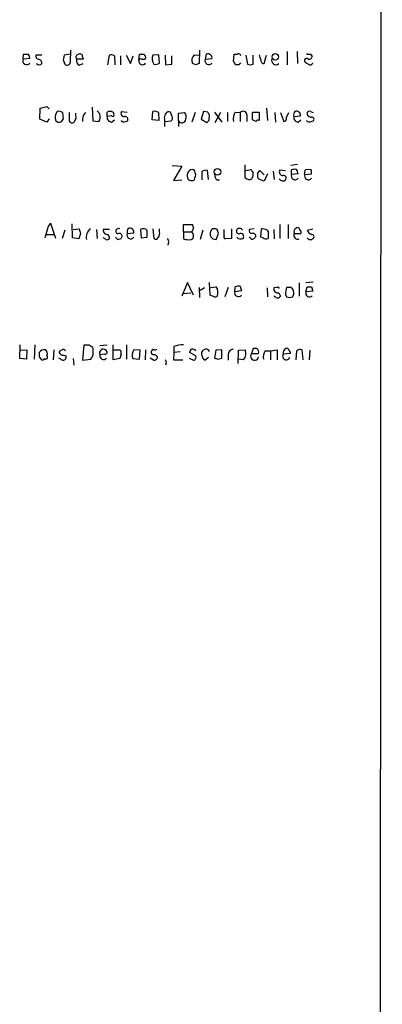
# Model space of a CAD drawing. Extents: x 13 to 1051, y 4 to 883.
# Drawn here: x 996 to 1051, y 381 to 531 of the extents above; entities that cross this region are included whole.
import ezdxf

# ---------------------------------------------------------------- set-up
doc = ezdxf.new("R2010")
doc.units = 0
doc.header["$MEASUREMENT"] = 0
doc.layers.add('MAIN', color=5, linetype='CONTINUOUS')

msp = doc.modelspace()

# ---------------------------------------------------------------- linework, layer by layer
at = {"layer": 'MAIN'}
for p, q in [((1050.8827, 850.3073), (1050.3747, 50.2073)), ((1003.4693, 524.4253), (1003.554, 526.2033)), ((1023.112, 526.2033), (1023.0273, 524.1713)), ((1036.4047, 526.034), (1036.4047, 524.002)), ((1037.9287, 526.034), (1038.0133, 524.1713)), ((996.2727, 524.8487), (996.3573, 525.6107)), ((997.2887, 524.9333), (996.2727, 524.8487)), ((999.1513, 525.4413), (998.22, 525.4413)), ((1002.3687, 524.764), (1002.6227, 524.0867)), ((1003.4693, 525.6107), (1002.538, 525.4413)), ((1005.4167, 524.8487), (1004.4007, 524.8487)), ((1005.332, 525.1873), (1005.4167, 524.8487)), ((1009.142, 524.002), (1009.396, 525.4413)), ((1010.158, 525.3567), (1010.2427, 524.002)), ((1011.0893, 525.3567), (1011.0893, 524.002)), ((1011.936, 525.4413), (1012.6133, 524.1713)), ((1012.6133, 524.1713), (1013.0367, 525.3567)), ((1013.8833, 524.6793), (1013.968, 525.6107)), ((1016.9313, 525.526), (1016, 525.4413)), ((1017.016, 524.256), (1016.9313, 525.526)), ((1017.8627, 525.4413), (1017.9473, 524.002)), ((1018.8787, 524.0867), (1018.8787, 525.3567)), ((1022.2653, 525.526), (1023.0273, 525.4413)), ((1024.128, 525.6107), (1023.9587, 524.8487)), ((1023.9587, 524.8487), (1024.9747, 524.9333)), ((1028.2767, 524.51), (1028.3613, 525.6107)), ((1030.1393, 525.4413), (1030.3933, 524.0867)), ((1031.24, 524.0867), (1031.24, 525.4413)), ((1032.9333, 524.1713), (1033.272, 525.4413)), ((1039.9607, 525.6107), (1040.2147, 525.272)), ((1004.824, 523.9173), (1005.4167, 524.1713)), ((1017.9473, 524.002), (1018.8787, 524.0867)), ((1022.5193, 524.002), (1022.0113, 524.1713)), ((1029.1233, 524.002), (1028.6153, 524.002)), ((998.8127, 515.7047), (998.8973, 517.398)), ((998.8973, 517.398), (999.9133, 517.652)), ((999.9133, 517.652), (1000.252, 517.3133)), ((1006.7713, 517.5673), (1006.856, 515.4507)), ((1007.9567, 516.5513), (1007.5333, 516.9747)), ((1009.0573, 516.128), (1009.0573, 516.8053)), ((1009.904, 516.8053), (1010.0733, 516.5513)), ((1011.2587, 516.89), (1012.1053, 516.8053)), ((1015.9153, 515.62), (1016, 516.89)), ((1018.9633, 516.128), (1018.7093, 516.8053)), ((1023.7047, 516.89), (1023.366, 515.7047)), ((1024.382, 516.8053), (1023.7047, 516.89)), ((1025.398, 516.8053), (1026.4987, 515.2813)), ((1025.4827, 515.1967), (1026.3293, 516.8053)), ((1028.5307, 516.8053), (1029.2927, 516.7207)), ((1031.1553, 515.62), (1031.1553, 516.8053)), ((1031.1553, 516.8053), (1032.1713, 516.8053)), ((1032.1713, 516.8053), (1032.1713, 515.5353)), ((1033.272, 517.398), (1033.4413, 515.5353)), ((1039.9607, 516.89), (1040.384, 516.7207)), ((999.9133, 515.2813), (998.8127, 515.7047)), ((1000.252, 515.7893), (999.9133, 515.2813)), ((1002.284, 516.7207), (1002.3687, 515.7047)), ((1003.3, 515.366), (1003.4693, 515.2813)), ((1004.316, 516.2973), (1004.316, 516.636)), ((1006.856, 515.4507), (1007.7873, 515.366)), ((1009.7347, 516.2127), (1009.0573, 516.128)), ((1009.7347, 515.2813), (1010.158, 515.62)), ((1011.8513, 515.366), (1012.19, 515.4507)), ((1016.9313, 515.5353), (1015.9153, 515.62)), ((1016.8467, 516.7207), (1016.9313, 515.5353)), ((1017.778, 515.7047), (1017.778, 515.366)), ((1017.778, 515.366), (1018.794, 515.4507)), ((1017.778, 515.366), (1017.778, 514.604)), ((1019.8947, 516.636), (1020.826, 516.7207)), ((1019.8947, 515.4507), (1019.8947, 516.636)), ((1019.8947, 515.4507), (1019.8947, 514.604)), ((1022.4347, 516.7207), (1021.9267, 515.2813)), ((1023.366, 515.7047), (1024.2127, 515.1967)), ((1024.5513, 515.5353), (1024.636, 516.382)), ((1027.3453, 516.7207), (1027.3453, 515.366)), ((1029.2927, 516.7207), (1029.2927, 515.366)), ((1030.3087, 516.382), (1030.3087, 515.366)), ((1031.6633, 515.366), (1031.1553, 515.62)), ((1034.542, 516.7207), (1034.6267, 515.2813)), ((1035.3887, 516.7207), (1035.8967, 515.366)), ((1036.32, 515.9587), (1036.6587, 516.7207)), ((1037.4207, 516.128), (1038.4367, 516.2127)), ((1038.098, 515.2813), (1038.5213, 515.62)), ((1040.0453, 515.366), (1040.384, 515.4507)), ((1018.9633, 508.6773), (1020.4027, 508.5927)), ((1020.4027, 508.5927), (1019.1327, 506.3913)), ((1022.35, 507.9153), (1022.1807, 508)), ((1024.4667, 506.5607), (1024.2973, 507.9153)), ((1030.0547, 506.8147), (1030.0547, 508.762)), ((1030.1393, 507.9153), (1030.9013, 508.0847)), ((1031.9173, 507.4073), (1032.256, 507.9153)), ((1032.256, 507.9153), (1032.9333, 507.238)), ((1034.288, 507.8307), (1034.4573, 506.5607)), ((1035.304, 508), (1036.1507, 507.9153)), ((1038.0133, 508.8467), (1036.9973, 508.6773)), ((1037.082, 507.3227), (1037.082, 508)), ((1040.0453, 508), (1039.368, 508.0847)), ((1019.1327, 506.3913), (1020.4027, 506.476)), ((1023.4507, 507.746), (1023.4507, 506.476)), ((1025.7367, 506.476), (1026.16, 506.476)), ((1032.9333, 506.3067), (1032.002, 506.6453)), ((1033.4413, 507.4073), (1032.9333, 506.3067)), ((1038.098, 507.4073), (1037.082, 507.3227)), ((1039.114, 507.3227), (1040.13, 507.4073)), ((999.998, 499.0253), (999.5747, 497.6707)), ((1001.268, 497.586), (1000.506, 499.872)), ((1002.6227, 498.856), (1002.1993, 497.586)), ((1003.808, 497.6707), (1003.7233, 499.7873)), ((1003.8927, 498.9407), (1004.824, 499.0253)), ((1007.4487, 498.9407), (1007.5333, 497.586)), ((1009.396, 498.9407), (1008.4647, 498.9407)), ((1014.1373, 498.9407), (1014.222, 497.6707)), ((1016, 499.0253), (1016.1693, 497.586)), ((1017.016, 498.602), (1017.016, 499.0253)), ((1020.6567, 498.602), (1020.6567, 499.7027)), ((1020.6567, 499.7027), (1022.0113, 499.7027)), ((1022.1807, 499.1947), (1021.9267, 498.602)), ((1023.62, 498.856), (1023.1967, 497.4167)), ((1026.8373, 498.0093), (1026.8373, 498.9407)), ((1027.938, 499.0253), (1027.938, 497.586)), ((1031.4093, 499.0253), (1030.6473, 498.9407)), ((1032.4253, 497.7553), (1032.51, 499.0253)), ((1033.3567, 498.856), (1033.526, 498.602)), ((1034.3727, 498.9407), (1034.4573, 497.5013)), ((1035.304, 499.7027), (1035.304, 497.586)), ((1036.574, 499.7027), (1036.574, 497.586)), ((1039.4527, 498.856), (1040.2993, 499.0253)), ((999.8287, 498.1787), (1000.9293, 498.1787)), ((1004.7393, 497.5013), (1003.808, 497.6707)), ((1004.9933, 498.348), (1004.7393, 497.5013)), ((1008.888, 497.4167), (1008.4647, 497.6707)), ((1009.2267, 498.1787), (1009.396, 497.586)), ((1010.666, 497.4167), (1011.174, 497.586)), ((1012.1053, 498.348), (1013.1213, 498.4327)), ((1014.222, 497.6707), (1015.1533, 497.7553)), ((1015.1533, 497.7553), (1015.1533, 498.7713)), ((1020.6567, 498.602), (1020.6567, 497.5013)), ((1020.6567, 498.602), (1021.9267, 498.602)), ((1021.842, 497.4167), (1022.096, 497.586)), ((1025.144, 497.5013), (1025.652, 497.4167)), ((1025.652, 497.4167), (1025.9907, 498.348)), ((1027.938, 497.586), (1027.0067, 497.5013)), ((1030.8167, 497.6707), (1030.6473, 497.7553)), ((1032.764, 497.6707), (1032.4253, 497.7553)), ((1037.5053, 498.348), (1038.5213, 498.348)), ((1018.3707, 496.9933), (1018.286, 496.57)), ((1021.2493, 490.8973), (1020.4027, 488.7807)), ((1022.1807, 488.95), (1021.2493, 490.8973)), ((1023.0273, 490.1353), (1023.112, 488.6113)), ((1023.1967, 489.712), (1023.874, 490.1353)), ((1024.7207, 488.95), (1024.636, 490.8973)), ((1024.8053, 490.1353), (1025.652, 490.22)), ((1027.43, 490.1353), (1026.922, 488.696)), ((1028.446, 489.458), (1028.5307, 490.22)), ((1029.2927, 490.3047), (1029.462, 489.6273)), ((1033.3567, 490.0507), (1033.4413, 488.696)), ((1034.8807, 490.1353), (1034.3727, 490.0507)), ((1036.9973, 490.1353), (1036.32, 490.1353)), ((1038.2673, 490.8127), (1038.2673, 488.7807)), ((1039.2833, 490.8973), (1040.384, 490.982)), ((1039.2833, 489.458), (1039.4527, 490.22)), ((1040.13, 490.22), (1040.2993, 489.5427)), ((1020.572, 489.204), (1021.7573, 489.2887)), ((1025.3133, 488.696), (1024.7207, 488.95)), ((1029.462, 489.6273), (1028.446, 489.458)), ((1034.7113, 488.6113), (1034.3727, 488.7807)), ((1035.1347, 489.2887), (1035.3887, 488.7807)), ((1036.1507, 489.0347), (1036.32, 488.696)), ((1037.2513, 488.696), (1037.4207, 489.0347)), ((1040.2993, 489.5427), (1039.2833, 489.458)), ((995.7647, 479.298), (995.8493, 481.4147)), ((998.0507, 481.4147), (997.966, 479.2133)), ((1005.5013, 481.33), (1005.332, 479.044)), ((1006.348, 481.33), (1005.5013, 481.33)), ((1006.9407, 480.7373), (1006.856, 480.9913)), ((1009.0573, 481.33), (1007.9567, 481.2453)), ((1009.9887, 479.1287), (1009.9887, 481.4147)), ((1012.0207, 481.4147), (1012.0207, 479.2133)), ((1019.2173, 481.1607), (1019.2173, 480.2293)), ((1031.24, 480.822), (1030.986, 480.06)), ((1031.8327, 480.822), (1031.24, 480.822)), ((995.934, 480.568), (996.8653, 480.6527)), ((996.8653, 480.6527), (996.7807, 479.2133)), ((998.728, 479.552), (999.0667, 479.1287)), ((1000.9293, 480.6527), (1000.8447, 479.1287)), ((1002.03, 479.2133), (1001.6913, 479.3827)), ((1002.1993, 480.6527), (1001.776, 480.3987)), ((1002.792, 479.7213), (1002.792, 479.3827)), ((1008.7187, 479.9753), (1007.9567, 479.8907)), ((1008.126, 480.568), (1008.2107, 480.7373)), ((1009.9887, 480.6527), (1011.0047, 480.6527)), ((1011.174, 479.9753), (1011.0047, 479.298)), ((1014.0527, 480.568), (1013.1213, 480.6527)), ((1013.968, 479.2133), (1014.0527, 480.568)), ((1014.8993, 480.6527), (1014.8147, 479.1287)), ((1016.0847, 479.044), (1015.5767, 479.3827)), ((1015.8307, 480.4833), (1015.746, 480.3987)), ((1016.6773, 479.6367), (1016.6773, 479.298)), ((1019.2173, 480.2293), (1019.1327, 479.1287)), ((1020.1487, 480.314), (1019.2173, 480.2293)), ((1021.5033, 479.3827), (1022.1807, 479.044)), ((1022.5193, 479.7213), (1021.588, 480.2293)), ((1023.4507, 479.806), (1023.4507, 480.314)), ((1024.4667, 479.4673), (1023.9587, 479.044)), ((1025.5673, 480.568), (1025.398, 479.3827)), ((1026.4987, 480.6527), (1025.5673, 480.568)), ((1025.906, 479.2133), (1026.4987, 479.3827)), ((1026.4987, 479.3827), (1026.4987, 480.6527)), ((1027.43, 479.9753), (1027.43, 479.044)), ((1028.954, 478.536), (1029.0387, 480.568)), ((1029.0387, 480.568), (1030.0547, 480.6527)), ((1030.986, 480.06), (1032.0867, 480.06)), ((1033.1027, 480.4833), (1033.8647, 480.4833)), ((1033.8647, 480.4833), (1034.8807, 480.6527)), ((1033.8647, 480.4833), (1033.8647, 479.1287)), ((1034.8807, 480.6527), (1034.8807, 479.1287)), ((1036.9127, 480.06), (1035.812, 479.9753)), ((1037.844, 480.4833), (1037.7593, 479.1287)), ((1038.86, 479.1287), (1038.6907, 480.6527)), ((1039.876, 480.568), (1039.7913, 479.1287)), ((996.7807, 479.2133), (995.7647, 479.298)), ((1003.8927, 479.298), (1003.9773, 478.282)), ((1005.332, 479.044), (1006.602, 479.2133)), ((1011.0047, 479.298), (1009.9887, 479.1287)), ((1012.952, 479.298), (1013.968, 479.2133)), ((1018.032, 478.6207), (1017.9473, 478.282)), ((1019.1327, 479.1287), (1020.572, 479.1287)), ((1029.8007, 479.1287), (1028.954, 479.2133))]:
    msp.add_line(p, q, dxfattribs=at)
for centre, radius in [((1034.6185, 525.2116), 0.4863), ((1025.8144, 507.6974), 0.5023)]:
    msp.add_circle(centre, radius, dxfattribs=at)
for centre, radius, start, end in [((996.823, 524.6249), 0.5941, 157.869051, 321.615817), ((996.696, 694.9606), 169.3502, 269.885409, 270.114592), ((996.6873, 525.0941), 0.6225, 345.030639, 56.080199), ((998.6621, 525.3096), 0.4613, 163.411395, 267.664214), ((998.5586, 524.256), 0.5987, 351.867191, 81.867191), ((1171.8076, 482.7703), 174.5652, 165.851163, 166.080306), ((1002.9747, 524.4342), 0.4946, 224.631412, 358.969112), ((1004.8059, 525.1249), 0.4904, 97.806214, 214.279856), ((1005.2331, 524.6651), 0.8524, 167.561596, 241.318192), ((1004.9086, 525.2212), 0.4247, 355.422314, 113.492649), ((1009.7226, 524.909), 0.6245, 45.797976, 121.531771), ((1014.4336, 524.5693), 0.5612, 168.696074, 326.069279), ((1014.1374, 524.6581), 0.2549, 48.386991, 175.23076), ((1014.3067, 694.9106), 169.3002, 269.885375, 270.114592), ((1014.4762, 525.7795), 0.9461, 259.679445, 296.565051), ((1014.2984, 525.0943), 0.6221, 345.000949, 56.108134), ((1017.3543, 524.9227), 1.4502, 159.046735, 215.202404), ((1023.2541, 524.6394), 1.328, 138.119251, 200.638858), ((1024.509, 524.6249), 0.5941, 157.869051, 321.615817), ((1024.382, 525.1874), 0.4936, 30.955794, 120.965747), ((1024.636, 525.1026), 0.3787, 333.441716, 63.441716), ((901.446, 439.606), 152.6261, 33.57027, 33.799453), ((1028.5308, 526.5419), 0.9465, 259.683783, 296.559637), ((1028.948, 525.254), 0.4413, 13.453829, 89.221044), ((1033.6959, 525.6109), 1.527, 183.187323, 213.684864), ((1032.8727, 524.6334), 0.4661, 163.72701, 277.47116), ((1034.7099, 524.6633), 0.6499, 155.453903, 310.807806), ((1039.3612, 524.6452), 0.3308, 37.96461, 221.655112), ((1124.0179, 651.2559), 152.6259, 236.200557, 236.42974), ((1039.7912, 526.5419), 0.9465, 243.440363, 280.316217), ((1039.7538, 525.2908), 0.4613, 253.399492, 357.664214), ((998.728, 524.6303), 0.6244, 227.317062, 312.682938), ((1016.4234, 525.0178), 0.9651, 254.735509, 307.879149), ((1065.1008, 397.0793), 133.8752, 108.317001, 108.54617), ((1029.4198, 523.9595), 0.2995, 98.157154, 171.842846), ((1030.8167, 525.1024), 1.1004, 247.370923, 292.624271), ((1039.8919, 524.4463), 0.4496, 233.109713, 334.962322), ((1002.748, 516.0062), 1.5808, 146.008363, 200.573014), ((1001.6914, 515.9589), 0.9651, 52.120851, 105.264491), ((1009.4806, 515.9592), 0.9461, 63.415991, 116.578593), ((1011.6227, 516.5937), 0.4695, 140.854032, 277.256717), ((1016.2541, 515.9587), 0.9653, 52.12814, 105.261365), ((1018.4553, 516.2972), 0.5681, 63.43946, 153.425927), ((1024.9322, 516.8476), 0.5518, 184.396316, 237.536771), ((1030.0819, 515.7895), 1.8542, 146.781302, 193.202833), ((1029.7402, 516.3698), 0.5687, 1.229378, 141.898796), ((1038.2672, 516.3397), 0.8726, 140.902319, 194.041021), ((1037.8198, 516.3094), 0.6244, 351.091294, 111.593533), ((1039.7914, 516.5512), 0.3787, 63.44848, 153.414653), ((1001.7337, 515.9445), 0.6788, 226.67749, 339.311568), ((1341.9497, 516.0433), 338.6504, 179.885392, 180.114592), ((1003.7515, 515.592), 0.4197, 227.752022, 340.325973), ((1003.385, 516.0433), 0.9651, 322.117206, 15.260326), ((1006.8503, 515.6351), 1.5419, 135.246986, 190.050599), ((1006.6866, 516.1281), 1.3388, 325.30214, 18.428182), ((1009.7842, 516.0152), 0.7356, 171.179222, 266.141365), ((1009.904, 516.382), 0.2394, 225, 45), ((1011.5973, 515.7894), 0.4937, 210.975698, 300.959776), ((1011.7304, 515.6352), 0.4952, 338.127696, 95.609274), ((1018.709, 515.9587), 0.9651, 142.117206, 195.260326), ((1018.3708, 515.9163), 0.6292, 312.268789, 19.661787), ((1020.3997, 515.7741), 0.5996, 212.635338, 353.3538), ((1020.2853, 516.1085), 0.8168, 330.371708, 48.548797), ((939.732, 600.016), 119.7134, 314.885409, 315.114591), ((1032.0019, 515.1967), 0.3786, 63.421413, 153.434949), ((1035.8779, 515.8269), 0.4613, 272.335786, 16.600508), ((1038.1474, 516.0151), 0.7354, 171.169134, 266.148614), ((1039.7913, 515.7894), 0.4937, 210.975698, 300.959776), ((1040.0321, 516.6227), 0.5876, 170.399825, 279.590561), ((1040.1762, 515.7124), 0.3342, 308.450945, 97.948212), ((1021.9267, 507.4919), 0.5681, 63.43946, 153.425927), ((853.1273, 465.2561), 174.5168, 13.919637, 14.148844), ((1024.0433, 506.9843), 0.965, 74.739674, 127.882794), ((1158.059, 592.4979), 152.6259, 213.578058, 213.807262), ((1035.792, 507.717), 0.5641, 149.889781, 272.031994), ((1037.6326, 506.5165), 1.5824, 82.322568, 110.362373), ((1036.5195, 507.2017), 1.5919, 7.421011, 33.690068), ((1039.4386, 507.7319), 0.3598, 101.316179, 205.553719), ((1039.1997, 507.5768), 0.9456, 349.674018, 26.586729), ((1022.2656, 507.1109), 1.0586, 143.13335, 196.24873), ((1021.8843, 507.0545), 0.6788, 200.688432, 313.32251), ((853.0802, 549.2317), 174.5654, 345.851179, 346.080322), ((1026.3835, 507.2258), 0.9903, 174.384402, 229.217958), ((1030.6791, 507.4284), 0.8756, 224.504847, 296.567978), ((1029.7577, 507.3651), 1.4973, 331.267997, 8.12415), ((1033.4855, 507.1959), 1.5824, 172.322568, 200.362373), ((1035.7697, 507.0265), 0.6695, 214.705978, 304.687035), ((1035.9073, 506.7776), 0.3876, 308.904542, 104.233431), ((1037.6323, 507.0989), 0.5941, 157.869051, 321.615817), ((1039.1564, 507.4497), 0.1339, 108.462013, 251.537987), ((1039.6643, 507.0989), 0.5941, 157.869051, 321.615817), ((1001.099, 498.9405), 1.1042, 122.481141, 175.595723), ((1174.2512, 541.016), 174.5531, 193.919662, 194.148821), ((1007.4487, 497.7687), 1.5641, 126.54608, 193.005599), ((1009.1419, 498.8559), 0.6825, 172.862488, 277.137512), ((1010.7846, 498.6668), 0.4206, 58.45228, 253.620454), ((1012.9524, 498.5595), 0.8731, 140.912826, 194.018736), ((1012.5045, 498.5294), 0.6243, 351.089873, 111.593533), ((1014.5606, 498.3479), 0.7284, 35.540421, 125.529448), ((1149.0959, 541.7987), 133.8752, 198.327138, 198.556321), ((1025.2456, 498.5765), 0.4539, 81.421795, 165.948448), ((1025.4827, 498.6868), 0.3785, 26.551512, 116.585359), ((898.906, 456.252), 133.8753, 18.327124, 18.556307), ((1029.1233, 498.6866), 0.4233, 143.113861, 270), ((1029.1753, 498.5712), 0.5376, 31.987309, 136.590094), ((1031.0895, 498.809), 0.4614, 163.41494, 267.66472), ((1032.6796, 497.6716), 1.3643, 60.24418, 97.141165), ((1038.0426, 498.5922), 0.5902, 118.684059, 204.441545), ((1038.0133, 498.8842), 0.3399, 355.240558, 138.363661), ((1038.1828, 498.5174), 0.3785, 333.414641, 63.448488), ((1040.3839, 499.1099), 0.9652, 195.251474, 254.748526), ((1009.0574, 497.7552), 0.3785, 243.414641, 333.448488), ((1095.1341, 582.2484), 119.7133, 224.893835, 225.123052), ((1010.9201, 497.9247), 0.4233, 306.856362, 126.886139), ((1012.6557, 498.1243), 0.5941, 157.881617, 321.602268), ((1016.4516, 497.8965), 0.4196, 227.723556, 340.334234), ((1016.0847, 498.3479), 0.9653, 322.12814, 15.261365), ((1018.032, 497.1626), 0.3787, 333.441716, 63.441716), ((1021.4579, 500.3808), 2.9889, 254.451159, 277.383473), ((1021.3341, 497.9811), 0.8583, 332.59001, 46.335951), ((1025.7796, 498.2633), 1.0623, 156.511757, 203.483297), ((1109.6496, 582.3456), 119.7487, 224.885409, 225.114592), ((1027.1761, 497.84), 0.3787, 153.44848, 243.428183), ((1029.3549, 498.2459), 0.7522, 220.708698, 298.68766), ((1029.3773, 497.8876), 0.4535, 318.316101, 124.061498), ((1031.1554, 497.84), 0.3787, 206.558284, 296.558284), ((1031.2014, 497.9008), 0.4659, 352.501255, 106.291687), ((1116.1814, 413.0082), 119.7487, 134.893867, 135.123016), ((1033.1994, 498.1181), 0.6243, 225.77878, 301.541369), ((1287.5258, 498.094), 254.0003, 179.885409, 180.114592), ((1038.0275, 498.0517), 0.6004, 150.429115, 293.541945), ((1039.9541, 498.0213), 0.6118, 214.962867, 314.642403), ((1040.1761, 497.8477), 0.3342, 308.46437, 97.928861), ((1024.3825, 489.3734), 1.5259, 340.549759, 33.698399), ((1029.0813, 488.7365), 1.5824, 82.322568, 110.362373), ((1035.0499, 489.9659), 0.6825, 172.862488, 277.137512), ((1035.0077, 489.966), 0.2116, 0, 126.875312), ((1040.3036, 488.9592), 4.1536, 163.55153, 178.958474), ((1036.4387, 489.2887), 1.0143, 345.497947, 56.582544), ((1039.7914, 659.5699), 169.3502, 269.885409, 270.114558), ((1025.4403, 489.1618), 0.4828, 254.749045, 322.109403), ((1029.0124, 489.3209), 0.5828, 166.392984, 320.478885), ((1034.9653, 489.0347), 0.4937, 239.040224, 329.040224), ((1036.7857, 489.8392), 1.2344, 247.835724, 292.159978), ((1039.7914, 489.2282), 0.5577, 155.664036, 319.393132), ((921.9347, 354.1722), 152.6261, 56.192728, 56.421931), ((1020.8771, 475.9602), 5.459, 92.313892, 107.701087), ((1031.3246, 480.2293), 0.7807, 347.475173, 49.394725), ((1036.5317, 480.1446), 0.7393, 113.63204, 193.237414), ((1036.4047, 480.6244), 0.2603, 347.480746, 130.60607), ((1168.0779, 479.8906), 169.3502, 179.885409, 180.114558), ((999.5724, 479.6079), 1.0484, 85.245435, 143.650382), ((999.7441, 479.5096), 0.2711, 231.320385, 51.366606), ((999.1656, 480.0177), 0.8043, 338.375849, 52.135637), ((1002.2246, 480.3309), 0.4537, 171.405541, 255.982133), ((1002.3608, 479.524), 0.4538, 223.205349, 341.856539), ((1044.8092, 649.1544), 174.5652, 255.843211, 256.072362), ((1002.3686, 480.314), 0.3787, 26.558284, 116.558284), ((837.4114, 564.232), 189.3506, 333.320357, 333.549527), ((795.2907, 480.314), 211.6504, 359.885409, 0.114591), ((1008.3316, 480.1568), 0.4597, 116.565051, 215.366724), ((1008.5231, 479.7536), 0.5828, 166.392984, 320.478885), ((1008.38, 480.0176), 0.7393, 23.635147, 103.237414), ((1008.761, 480.2716), 0.2993, 261.875312, 8.143638), ((1010.5813, 480.187), 0.6294, 340.344339, 47.723862), ((1014.3919, 479.806), 1.5269, 146.321381, 199.432958), ((1016.1946, 480.3309), 0.4537, 171.405541, 255.982133), ((1016.0423, 480.4834), 0.2116, 53.124688, 180.027077), ((1016.0253, 478.9337), 0.9588, 47.155503, 86.448267), ((1016.2964, 481.1182), 0.4826, 254.728219, 307.879149), ((1022.0795, 480.2615), 0.4926, 26.76273, 183.748304), ((1022.096, 479.5097), 0.4733, 280.308095, 26.559637), ((1024.2887, 479.8144), 0.8381, 180.574306, 246.812181), ((1024.0635, 480.0739), 0.6582, 29.567813, 158.604352), ((1068.002, 606.2979), 133.8752, 251.443679, 251.672862), ((1028.319, 479.8483), 0.898, 98.130102, 171.869898), ((1028.6066, 480.1109), 1.5461, 320.561194, 20.513107), ((1031.4827, 479.6898), 0.6195, 143.302133, 347.148182), ((1034.2457, 479.5943), 1.448, 142.125016, 195.255119), ((1036.2988, 479.679), 0.5699, 148.672427, 338.196724), ((1036.3621, 480.1022), 0.5522, 355.61721, 57.512892), ((1038.4368, 479.721), 0.9657, 74.75633, 127.8703), ((999.2361, 479.4673), 0.3786, 243.421413, 333.434949), ((1016.0253, 480.001), 0.9588, 273.551733, 312.844497), ((1017.6931, 478.79), 0.3788, 333.45524, 63.401126)]:
    msp.add_arc(centre, radius, start, end, dxfattribs=at)

doc.saveas('drawing.dxf')
